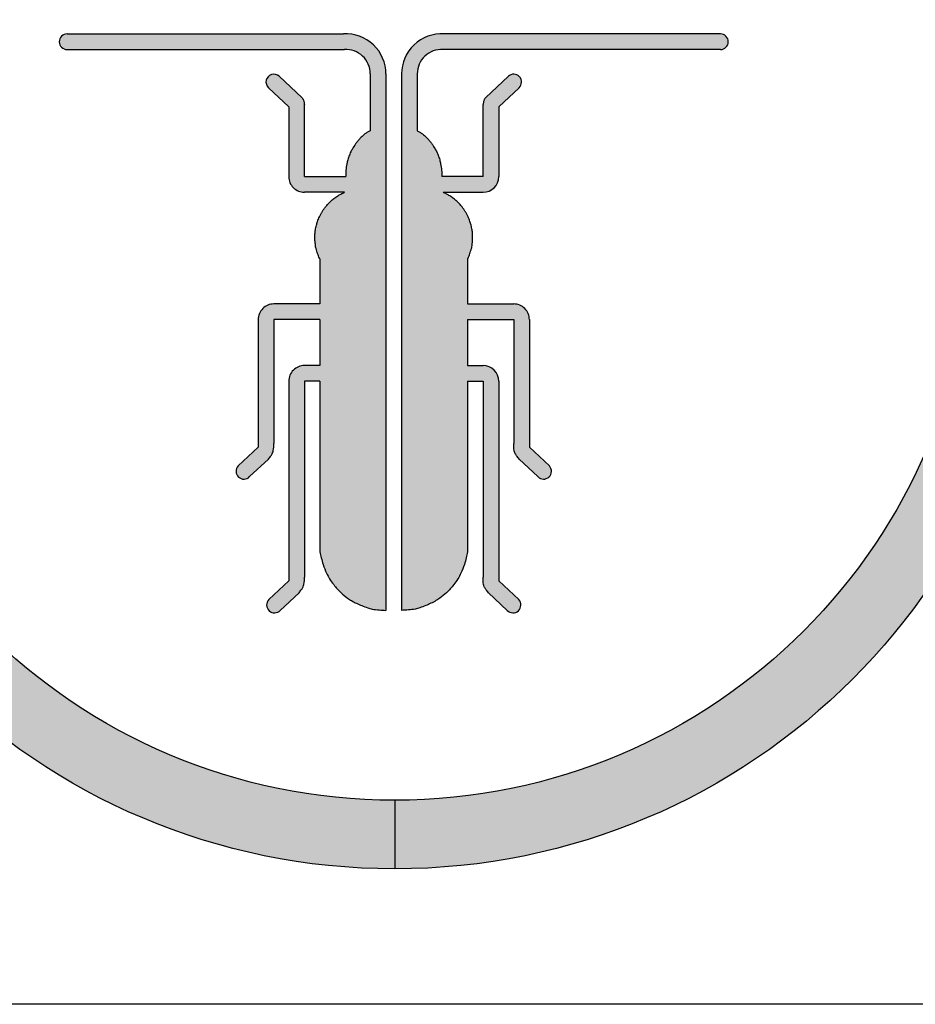
# Model space of a CAD drawing. Units: millimetres. Extents: x 287217 to 418299, y 131767 to 265494.
# Drawn here: x 370351 to 372204, y 229396 to 231433 of the extents above; entities that cross this region are included whole.
import ezdxf

# ---------------------------------------------------------------- set-up
doc = ezdxf.new("R2010")
doc.units = ezdxf.units.MM
doc.header["$LTSCALE"] = 100
doc.layers.add('ramecek', color=7, linetype='Continuous')
doc.layers.add('razitko', color=7, linetype='Continuous')

msp = doc.modelspace()

# ---------------------------------------------------------------- hatches: boundary and pattern name
at = {"layer": 'razitko', "ltscale": 100}
for points in [[(371126.8716338147, 232213.5350833499), (371126.8716338147, 232355.5550833499, 0.4142135623730975), (369787.3881214178, 231016.0715709531, 0.4142135623730975), (371126.8716338147, 229676.5880585561), (371126.8716338147, 229818.6080585562, -0.4142135623731031), (369929.4081214178, 231016.0715709531, -0.4142135623731031)], [(372324.3351462116, 231016.0715709531, -0.4142135623730945), (371126.8716338147, 229818.6080585562), (371126.8716338147, 229676.5880585562, 0.4142135623730964), (372466.3551462116, 231016.0715709531, 0.4142135623730964), (371126.8716338147, 232355.5550833499), (371126.8716338147, 232213.5350833499, -0.4142135623730945)]]:
    msp.add_hatch(color=7, dxfattribs=at).paths.add_polyline_path(points)
h = msp.add_hatch(color=7, dxfattribs=at)
edge = h.paths.add_edge_path()
edge.add_spline(control_points=[(371141.1833576038, 230211.4460718117), (371145.8632443701, 230211.6359264518), (371155.4017137059, 230212.0228851014), (371168.1748220639, 230213.4243453547), (371180.004334758, 230217.2802289824), (371194.4954417616, 230222.2825415955), (371208.4865265032, 230228.9250267025), (371222.6362878105, 230238.1662391043), (371235.7060894025, 230248.5596827028), (371247.8559567481, 230262.3253384828), (371257.6282413101, 230276.0981740107), (371265.3006952665, 230289.8581734041), (371270.9323279758, 230304.5458544514), (371274.8082594993, 230319.5169816756), (371276.802532696, 230328.359371217), (371277.7321224337, 230332.4810705841)], knot_values=[0, 0, 0, 0, 15.8173778068591, 32.23872301149589, 43.09670609353202, 57.69594700037524, 84.00744071042351, 95.02997660074368, 114.6964685692213, 140.1507914426552, 156.6729458652959, 171.6233596332154, 193.1944038821616, 209.5240436566698, 223.7816762144739, 223.7816762144739, 223.7816762144739, 223.7816762144739], degree=3, periodic=0)
edge.add_line((371277.7321224337, 230332.4810705841), (371277.7321224337, 230685.4956153414))
edge.add_line((371277.7321224336, 230685.4956153413), (371309.8240184468, 230685.4956153413))
edge.add_line((371309.8240184469, 230685.4956153413), (371309.8240184469, 230280.3489738019))
edge.add_spline(control_points=[(371309.824018447, 230280.3489738014), (371309.8082207923, 230275.2360677354), (371309.7872662739, 230268.4541443441), (371312.3586551255, 230259.7876624528), (371316.0633404458, 230254.0630911566), (371319.1968168563, 230250.0454128935), (371320.9637813915, 230247.7798477272)], knot_values=[0, 0, 0, 0, 17.12294179393074, 22.71242185563083, 30.22025930858395, 39.92824850016078, 39.92824850016078, 39.92824850016078, 39.92824850016078], degree=3, periodic=0)
edge.add_line((371320.9637813917, 230247.7798477271), (371359.8835535983, 230211.4405231743))
edge.add_ellipse((371371.7545984985, 230222.5244974327), major_axis=(-11.48425427228797, 11.48425427228797), ratio=0.999999999997078, start_angle=88.03623921940341, end_angle=268.0362392194034)
edge.add_line((371383.6256433984, 230233.6084716917), (371342.2301096555, 230272.2594105443))
edge.add_line((371342.2301096555, 230272.2594105444), (371342.2301096555, 230685.4956153414))
edge.add_ellipse((371309.824018447, 230685.4956153413), major_axis=(-22.91456684541692, 22.91456684541692), ratio=0.999999999996107, start_angle=225.0000000001116, end_angle=314.9999999998885)
edge.add_line((371309.824018447, 230717.9017065499), (371277.7321224336, 230717.9017065499))
edge.add_line((371277.7321224336, 230717.9017065499), (371277.7321224336, 230812.9575749401))
edge.add_line((371277.7321224336, 230812.9575749401), (371373.158211157, 230812.9575749401))
edge.add_line((371373.1582111571, 230812.9575749401), (371373.1582111572, 230556.976671779))
edge.add_spline(control_points=[(371373.1582111571, 230556.9766717789), (371373.1424135025, 230551.8637657129), (371373.1214589841, 230545.0818423217), (371375.6928478354, 230536.4153604303), (371379.3975331565, 230530.6907891342), (371382.5310095666, 230526.6731108709), (371384.2979741015, 230524.4075457047)], knot_values=[0, 0, 0, 0, 17.12294179392261, 22.71242185562271, 30.22025930863495, 39.92824850014172, 39.92824850014172, 39.92824850014172, 39.92824850014172], degree=3, periodic=0)
edge.add_line((371384.2979741016, 230524.4075457047), (371423.2177463087, 230488.0682211492))
edge.add_ellipse((371435.0887912086, 230499.1521954077), major_axis=(-11.48425427228969, 11.48425427228969), ratio=0.9999999999998843, start_angle=88.03623921958852, end_angle=268.0362392195885)
edge.add_line((371446.9598361086, 230510.2361696667), (371405.5643023655, 230548.8871085193))
edge.add_line((371405.5643023656, 230548.8871085193), (371405.5643023656, 230812.9575749405))
edge.add_ellipse((371373.1582111571, 230812.9575749401), major_axis=(22.91456684532772, 22.91456684532772), ratio=0.9999999999993302, start_angle=314.9999999999808, end_angle=405.0000000000192)
edge.add_line((371373.1582111569, 230845.3636661487), (371277.7321224337, 230845.3636661487))
edge.add_line((371277.7321224336, 230845.3636661487), (371277.7321224336, 230938.3585903853))
edge.add_spline(control_points=[(371277.7321224337, 230938.3585903854), (371278.4628127865, 230939.6781729125), (371280.0305179943, 230942.5093535783), (371281.664649479, 230947.0534750909), (371283.4129984038, 230951.9207665793), (371284.9646963223, 230957.3245453975), (371286.7813366711, 230962.9924771033), (371287.2428039436, 230969.5298532721), (371288.4003927082, 230978.4150509976), (371288.271186992, 230988.3221748208), (371287.2147104035, 230998.9958578603), (371285.0663804105, 231007.6016657748), (371282.6727007734, 231016.7812337048), (371279.3707464861, 231024.3478582639), (371276.0431308337, 231030.9160420502), (371273.051614234, 231036.1266056516), (371269.9821168686, 231041.2883576113), (371265.8770089737, 231046.7222965621), (371260.9963933151, 231052.3740861229), (371255.3642750338, 231058.3208983618), (371248.4556476946, 231063.6285182294), (371241.5114820843, 231068.5614603571), (371234.1573477917, 231072.8134345578), (371229.4402230198, 231075.1460253026), (371226.9990209218, 231076.3531855314)], knot_values=[0, 0, 0, 0, 5.081967589078175, 10.90342444434255, 16.25445466878151, 22.53349964502114, 29.88916962904766, 36.23035187085161, 44.55817282386361, 60.13168326090327, 69.5132013487976, 80.69217773035157, 90.00834704810191, 101.488805161089, 108.44688414768, 114.8554486293043, 121.7604144186618, 128.6928488559423, 137.7966312250557, 146.9658109175426, 156.2584899342681, 167.1305027711304, 175.697153486174, 184.8859216011648, 184.8859216011648, 184.8859216011648, 184.8859216011648], degree=3, periodic=0)
edge.add_line((371226.9990209218, 231076.3531855315), (371309.8240184471, 231076.3531855315))
edge.add_ellipse((371309.824018447, 231108.7592767401), major_axis=(22.91456684541691, 22.91456684541691), ratio=0.9999999999961072, start_angle=225.0000000001115, end_angle=314.9999999998885)
edge.add_line((371342.2301096555, 231108.7592767398), (371342.2301096555, 231253.4191525281))
edge.add_line((371342.2301096555, 231253.4191525282), (371384.2161546286, 231292.6214507034))
edge.add_ellipse((371373.1582111571, 231304.4646163714), major_axis=(11.45728342266133, 11.45728342266132), ratio=0.9999999999968748, start_angle=268.0362392311654, end_angle=448.0356908489565)
edge.add_line((371362.1003810379, 231316.307887875), (371314.6240957996, 231271.9793617819))
edge.add_spline(control_points=[(371314.6240957995, 231271.9793617818), (371313.8473496744, 231271.0006984876), (371312.6763353418, 231269.5252759429), (371311.5426559461, 231266.7092116828), (371310.8067356545, 231264.1266152264), (371310.4142939004, 231261.1165558096), (371310.026764277, 231259.2767337593), (371309.824018447, 231258.3141847652)], knot_values=[0, 0, 0, 0, 4.183582132203172, 6.307124658631261, 10.1922062900627, 13.21672707148029, 16.53524849994005, 16.53524849994005, 16.53524849994005, 16.53524849994005], degree=3, periodic=0)
edge.add_line((371309.8240184469, 231258.3141847649), (371309.8240184469, 231108.75927674))
edge.add_line((371309.8240184469, 231108.7592767401), (371224.4004898407, 231108.7592767401))
edge.add_spline(control_points=[(371224.4004898407, 231108.7592767401), (371224.3424444345, 231113.1497892049), (371224.2243728837, 231122.0806357695), (371222.5971364897, 231133.7043557066), (371219.93338101, 231144.1753154018), (371217.115205373, 231153.0849288294), (371213.3084410938, 231161.6590960528), (371209.2415770283, 231168.1693377529), (371205.5681759182, 231174.0749698172), (371201.8396711816, 231179.5478618829), (371197.4438159619, 231185.241017669), (371191.6027840683, 231191.039618273), (371185.6245251213, 231196.3703840705), (371179.3002310091, 231200.833632898), (371175.4490648704, 231202.7813167931), (371173.5894488124, 231203.7217966677)], knot_values=[0, 0, 0, 0, 14.80839266585929, 30.12210620588063, 39.45324468634526, 51.24900972691159, 61.62132999076753, 71.00099026224957, 77.11899289617605, 85.09240274460083, 93.34256996682399, 101.3385007681812, 112.8237550184812, 120.3463777730264, 127.3706500765836, 127.3706500765836, 127.3706500765836, 127.3706500765836], degree=3, periodic=0)
edge.add_line((371173.5894488124, 231203.7217966677), (371173.5894488124, 231321.2710589865))
edge.add_ellipse((371224.0657245549, 231321.2710589872), major_axis=(-35.69211686649383, 35.69211686649381), ratio=0.9999999999998159, start_angle=-48.356460784044714, end_angle=45.00000000000517, ccw=False)
edge.add_line((371227.0209990179, 231371.6607480681), (371801.0421932642, 231371.6051588783))
edge.add_ellipse((371801.0421932642, 231387.8082044826), major_axis=(-11.45728342269381, 11.4572834226938), ratio=0.9999999999918204, start_angle=134.9999999997657, end_angle=314.9999999997657)
edge.add_line((371801.0421932641, 231404.0112500869), (371228.9183040827, 231404.0112500872))
edge.add_ellipse((371224.0657245549, 231321.2710589872), major_axis=(58.60668371194481, 58.6066837119448), ratio=0.9999999999990239, start_angle=41.64353921597372, end_angle=134.999999999972)
edge.add_line((371141.1833576036, 231321.2710589858), (371141.1833576038, 230211.4460718116))
edge = h.paths.add_edge_path()
edge.add_line((370972.2285015653, 230938.3585903854), (370972.2285015653, 230845.3636661486))
edge.add_line((370972.2285015653, 230845.3636661487), (370876.8024128419, 230845.3636661487))
edge.add_ellipse((370876.8024128421, 230812.9575749401), major_axis=(-22.91456684540164, 22.91456684540164), ratio=0.9999999999974397, start_angle=-45.00000000007336, end_angle=45.00000000007333)
edge.add_line((370844.3963216332, 230812.9575749395), (370844.3963216332, 230548.8871085193))
edge.add_line((370844.3963216332, 230548.8871085193), (370803.00078789, 230510.2361696663))
edge.add_ellipse((370814.8718327902, 230499.1521954077), major_axis=(-11.4842542723677, 11.48425427236769), ratio=0.999999999992954, start_angle=1.963760780781507, end_angle=181.9637607807815)
edge.add_line((370826.7428776905, 230488.0682211493), (370865.6626498972, 230524.4075457047))
edge.add_spline(control_points=[(370865.6626498973, 230524.4075457047), (370867.4296144324, 230526.6731108709), (370870.5630908427, 230530.6907891342), (370874.2677761634, 230536.4153604303), (370876.8391650147, 230545.0818423217), (370876.8182104965, 230551.863765713), (370876.8024128418, 230556.9766717789)], knot_values=[0, 0, 0, 0, 9.707989191576827, 17.21582664458907, 22.80530670625419, 39.92824850018493, 39.92824850018493, 39.92824850018493, 39.92824850018493], degree=3, periodic=0)
edge.add_line((370876.8024128421, 230556.9766717804), (370876.8024128421, 230812.9575749401))
edge.add_line((370876.8024128421, 230812.9575749401), (370972.2285015653, 230812.9575749401))
edge.add_line((370972.2285015653, 230812.9575749401), (370972.2285015654, 230717.9017065499))
edge.add_line((370972.2285015653, 230717.90170655), (370940.1366055519, 230717.90170655))
edge.add_ellipse((370940.136605552, 230685.4956153413), major_axis=(-22.91456684540164, 22.91456684540164), ratio=0.9999999999974397, start_angle=-45.00000000007336, end_angle=45.00000000007333)
edge.add_line((370907.7305143434, 230685.4956153408), (370907.7305143434, 230272.2594105443))
edge.add_line((370907.7305143434, 230272.2594105444), (370866.3349806002, 230233.6084716914))
edge.add_ellipse((370878.2060255003, 230222.5244974327), major_axis=(-11.48425427228545, 11.48425427228545), ratio=0.9999999999944115, start_angle=1.963760780422651, end_angle=181.9637607804227)
edge.add_line((370890.0770704005, 230211.4405231743), (370928.9968426077, 230247.7798477274))
edge.add_spline(control_points=[(370928.9968426075, 230247.7798477272), (370930.7638071426, 230250.0454128935), (370933.8972835529, 230254.0630911566), (370937.6019688735, 230259.7876624527), (370940.1733577249, 230268.4541443441), (370940.1524032064, 230275.2360677353), (370940.136605552, 230280.3489738014)], knot_values=[0, 0, 0, 0, 9.707989191576827, 17.21582664452994, 22.80530670623004, 39.92824850015265, 39.92824850015265, 39.92824850015265, 39.92824850015265], degree=3, periodic=0)
edge.add_line((370940.136605552, 230280.3489738021), (370940.136605552, 230685.4956153413))
edge.add_line((370940.136605552, 230685.4956153413), (370972.2285015653, 230685.4956153413))
edge.add_line((370972.2285015653, 230685.4956153413), (370972.2285015653, 230332.4810705843))
edge.add_spline(control_points=[(370972.2285015654, 230332.4810705841), (370973.1580913028, 230328.359371217), (370975.1523645, 230319.5169816756), (370979.0282960234, 230304.5458544514), (370984.6599287324, 230289.8581734039), (370992.332382689, 230276.0981740107), (371002.1046672506, 230262.3253384828), (371014.2545345965, 230248.5596827028), (371027.3243361888, 230238.1662391044), (371041.4740974953, 230228.9250267025), (371055.4651822378, 230222.2825415953), (371069.9562892409, 230217.2802289824), (371081.7858019349, 230213.4243453546), (371094.5589102931, 230212.0228851016), (371104.0973796287, 230211.6359264518), (371108.777266395, 230211.4460718117)], knot_values=[0, 0, 0, 0, 14.25763255783025, 30.58727233230816, 52.15831658125433, 67.10873034917383, 83.63088477181452, 109.0852076452484, 128.7516996138168, 139.7742355040393, 166.0857292140876, 180.6849701209308, 191.5429532029669, 207.9642984076037, 223.7816762144628, 223.7816762144628, 223.7816762144628, 223.7816762144628], degree=3, periodic=0)
edge.add_line((371108.777266395, 230211.4460718117), (371108.7772663952, 231321.2710589878))
edge.add_ellipse((371025.8948994442, 231321.2710589872), major_axis=(-58.60668371191883, 58.60668371191883), ratio=0.999999999998188, start_angle=225.0000000000519, end_angle=318.3564607841045)
edge.add_line((371021.0423199139, 231404.0112500874), (370448.9184307349, 231404.011250087))
edge.add_ellipse((370448.9184307347, 231387.8082044826), major_axis=(-11.45728342265917, 11.45728342265917), ratio=0.9999999999933032, start_angle=-45.00000000019186, end_angle=134.9999999998082)
edge.add_line((370448.9184307347, 231371.6051588783), (371022.9396249802, 231371.660748068))
edge.add_ellipse((371025.8948994442, 231321.2710589872), major_axis=(35.69211686649071, 35.69211686649068), ratio=0.999999999997225, start_angle=314.99999999992053, end_angle=408.35646078411844, ccw=False)
edge.add_line((371076.3711751865, 231321.2710589877), (371076.3711751865, 231203.7217966678))
edge.add_spline(control_points=[(371076.3711751865, 231203.7217966677), (371074.5115591287, 231202.7813167931), (371070.6603929899, 231200.8336328978), (371064.3360988774, 231196.3703840707), (371058.3578399305, 231191.039618273), (371052.5168080371, 231185.2410176689), (371048.1209528173, 231179.5478618829), (371044.3924480807, 231174.0749698174), (371040.7190469708, 231168.1693377528), (371036.6521829052, 231161.6590960528), (371032.845418626, 231153.0849288296), (371030.0272429889, 231144.1753154019), (371027.3634875093, 231133.7043557066), (371025.7362511152, 231122.0806357694), (371025.6181795644, 231113.1497892049), (371025.5601341582, 231108.7592767401)], knot_values=[0, 0, 0, 0, 7.024272303454569, 14.54689505819143, 26.03214930840353, 34.02808010976076, 42.27824733198391, 50.25165718040869, 56.36965981427306, 65.74932008581453, 76.12164034962247, 87.91740539022493, 97.24854387068956, 112.5622574107109, 127.3706500765702, 127.3706500765702, 127.3706500765702, 127.3706500765702], degree=3, periodic=0)
edge.add_line((371025.5601341582, 231108.7592767401), (370940.136605552, 231108.7592767401))
edge.add_line((370940.136605552, 231108.7592767401), (370940.136605552, 231258.3141847649))
edge.add_spline(control_points=[(370940.136605552, 231258.3141847652), (370939.9338597219, 231259.2767337593), (370939.5463300984, 231261.1165558096), (370939.1538883445, 231264.1266152263), (370938.4179680529, 231266.7092116828), (370937.2842886572, 231269.5252759429), (370936.1132743244, 231271.0006984876), (370935.3365281995, 231271.9793617818)], knot_values=[0, 0, 0, 0, 3.318521428437309, 6.343042209835939, 10.22812384129873, 12.35166636772682, 16.53524849992999, 16.53524849992999, 16.53524849992999, 16.53524849992999], degree=3, periodic=0)
edge.add_line((370935.3365281995, 231271.9793617818), (370887.8603563116, 231316.3077820396))
edge.add_ellipse((370876.8024128421, 231304.4646163714), major_axis=(-11.457283422736, 11.457283422736), ratio=0.9999999999905101, start_angle=-88.03623923117783, end_angle=91.96376076882217)
edge.add_line((370865.7444693706, 231292.6214507032), (370907.7305143434, 231253.4191525281))
edge.add_line((370907.7305143434, 231253.4191525281), (370907.7305143434, 231108.7592767405))
edge.add_ellipse((370940.136605552, 231108.7592767401), major_axis=(22.91456684540164, 22.91456684540164), ratio=0.9999999999974399, start_angle=134.9999999999267, end_angle=225.0000000000733)
edge.add_line((370940.136605552, 231076.3531855315), (371022.9616030771, 231076.3531855315))
edge.add_spline(control_points=[(371022.9616030771, 231076.3531855314), (371020.520400979, 231075.1460253025), (371015.8032762071, 231072.813434558), (371008.4491419143, 231068.561460357), (371001.5049763043, 231063.6285182294), (370994.5963489653, 231058.3208983619), (370988.9642306836, 231052.3740861228), (370984.0836150252, 231046.7222965622), (370979.9785071305, 231041.2883576112), (370976.909009765, 231036.1266056516), (370973.917493165, 231030.9160420502), (370970.5898775129, 231024.3478582639), (370967.2879232253, 231016.7812337048), (370964.8942435879, 231007.6016657748), (370962.7459135955, 230998.9958578603), (370961.6894370065, 230988.3221748208), (370961.5602312908, 230978.4150509977), (370962.7178200557, 230969.5298532721), (370963.1792873275, 230962.9924771032), (370964.9959276766, 230957.3245453977), (370966.5476255954, 230951.9207665792), (370968.29597452, 230947.0534750909), (370969.9301060047, 230942.5093535783), (370971.4978112124, 230939.6781729125), (370972.2285015654, 230938.3585903854)], knot_values=[0, 0, 0, 0, 9.188768114990808, 17.75541883003436, 28.62743166689668, 37.92011068353133, 47.08929037601823, 56.19307274528302, 63.1255071824942, 70.03047297185164, 76.43903745341854, 83.39711644006238, 94.87757455304947, 104.1937438707998, 115.3727202523538, 124.7542383402481, 140.3277487772878, 148.6555697302998, 154.9967519721037, 162.3524219561303, 168.6314669324038, 173.9824971568045, 179.8039540120689, 184.8859216011471, 184.8859216011471, 184.8859216011471, 184.8859216011471], degree=3, periodic=0)

# ---------------------------------------------------------------- linework, layer by layer
at = {"layer": 'ramecek', "ltscale": 50}
msp.add_lwpolyline([(288717.4204696243, 256096.3949227117), (374268.1769010123, 256096.3949227117), (374268.1769010123, 229396.3949227117), (288717.4204696243, 229396.3949227117)], close=True, dxfattribs=at)
at = {"layer": 'razitko', "color": 7, "lineweight": 25, "ltscale": 0.1}
for p, q in [((370448.9184307346, 231404.011250087), (371021.0423199119, 231404.0112500874)), ((371801.0421932641, 231404.011250087), (371228.9183040868, 231404.0112500874)), ((370448.9184307346, 231371.6051588783), (371022.9396249807, 231371.6607480681)), ((371801.0421932641, 231371.6051588783), (371227.0209990182, 231371.6607480681)), ((370887.8602345538, 231316.3078957247), (370935.3365281994, 231271.9793617819)), ((371076.3711751864, 231321.2710589872), (371076.3711751864, 231203.7217966678)), ((371108.7772663952, 231321.2710589872), (371108.777266395, 230211.4460718117)), ((371141.1833576036, 231321.2710589872), (371141.1833576038, 230211.4460718117)), ((371173.5894488124, 231321.2710589872), (371173.5894488124, 231203.7217966678)), ((371362.100389445, 231316.3078957247), (371314.6240957995, 231271.9793617819)), ((370865.744469371, 231292.6214507028), (370907.7305143433, 231253.4191525282)), ((371384.2161546279, 231292.6214507028), (371342.2301096555, 231253.4191525282)), ((370907.7305143433, 231253.4191525282), (370907.7305143433, 231108.7592767401)), ((370940.136605552, 231108.7592767401), (370940.136605552, 231258.3141847653)), ((371309.8240184469, 231108.7592767401), (371309.8240184469, 231258.3141847653)), ((371342.2301096555, 231253.4191525282), (371342.2301096555, 231108.7592767401)), ((370940.136605552, 231108.7592767401), (371025.5601341582, 231108.7592767401)), ((371309.8240184469, 231108.7592767401), (371224.4004898406, 231108.7592767401)), ((371022.9616030771, 231076.3531855315), (370940.136605552, 231076.3531855315)), ((371226.9990209217, 231076.3531855315), (371309.8240184469, 231076.3531855315)), ((370972.2285015652, 230938.3585903855), (370972.2285015652, 230845.3636661487)), ((371277.7321224336, 230938.3585903855), (371277.7321224336, 230845.3636661487)), ((370972.2285015652, 230845.3636661487), (370876.802412842, 230845.3636661487)), ((371277.7321224336, 230845.3636661487), (371373.158211157, 230845.3636661487)), ((370844.3963216332, 230812.9575749401), (370844.3963216332, 230548.8871085193)), ((370972.2285015652, 230812.9575749401), (370876.802412842, 230812.9575749401)), ((370876.802412842, 230812.9575749401), (370876.802412842, 230556.9766717764)), ((370972.2285015652, 230812.9575749401), (370972.2285015652, 230717.90170655)), ((371277.7321224336, 230812.9575749401), (371373.158211157, 230812.9575749401)), ((371277.7321224336, 230812.9575749401), (371277.7321224336, 230717.90170655)), ((371373.158211157, 230812.9575749401), (371373.158211157, 230556.9766717764)), ((371405.5643023655, 230812.9575749401), (371405.5643023655, 230548.8871085193)), ((370972.2285015652, 230717.90170655), (370940.136605552, 230717.90170655)), ((371277.7321224336, 230717.90170655), (371309.8240184469, 230717.90170655)), ((370907.7305143433, 230685.4956153413), (370907.7305143433, 230272.2594105444)), ((370972.2285015652, 230685.4956153413), (370940.136605552, 230685.4956153413)), ((370940.136605552, 230685.4956153413), (370940.136605552, 230280.3489738014)), ((370972.2285015652, 230685.4956153413), (370972.2285015652, 230332.4810705842)), ((371277.7321224336, 230685.4956153413), (371309.8240184469, 230685.4956153413)), ((371277.7321224336, 230685.4956153413), (371277.7321224336, 230332.4810705842)), ((371309.8240184469, 230685.4956153413), (371309.8240184469, 230280.3489738014)), ((371342.2301096555, 230685.4956153413), (371342.2301096555, 230272.2594105444)), ((370844.3963216332, 230548.8871085193), (370803.0007878916, 230510.236169668)), ((371405.5643023655, 230548.8871085193), (371446.9598361072, 230510.236169668)), ((370826.7428776887, 230488.0682211477), (370865.6626498972, 230524.4075457048)), ((371423.2177463086, 230488.0682211494), (371384.2979741015, 230524.4075457048)), ((370907.7305143433, 230272.2594105444), (370866.3349806017, 230233.6084716928)), ((371342.2301096555, 230272.2594105444), (371383.6256433972, 230233.6084716928)), ((370890.0770703988, 230211.4405231728), (370928.9968426074, 230247.7798477273)), ((371359.8835536, 230211.4405231728), (371320.9637813914, 230247.7798477273))]:
    msp.add_line(p, q, dxfattribs=at)
at = {"layer": 'razitko', "color": 7, "ltscale": 100}
msp.add_line((371126.8716338147, 229818.6080585562), (371126.8716338147, 229676.5880585563), dxfattribs=at)
for radius in [1339.483512396848, 1197.463512396849]:
    msp.add_circle((371126.8716338147, 231016.0715709531), radius, dxfattribs=at)
at = {"layer": 'razitko', "color": 7, "lineweight": 25, "ltscale": 0.1}
for centre, major_axis, ratio, start_param, end_param in [((370448.9184307347, 231387.8082044826), (-11.45728342265918, 11.45728342265918), 0.999999999993303, -0.7853981634007968, 2.356194490188996), ((371025.8948994442, 231321.2710589872), (-58.60668371191882, 58.60668371191885), 0.999999999998188, 3.926990816988147, 5.556368435678833), ((371224.0657245549, 231321.2710589872), (58.60668371194481, 58.60668371194481), 0.9999999999990237, 0.7268168715021195, 2.356194490191856), ((371801.0421932642, 231387.8082044826), (-11.45728342269381, 11.45728342269381), 0.9999999999918202, 2.356194490188255, 5.497787143778048), ((371025.8948994442, 231321.2710589872), (35.69211686649069, 35.69211686649069), 0.999999999997225, 5.497787143780751, 7.127164762473972), ((371224.0657245549, 231321.2710589872), (-35.69211686649382, 35.69211686649382), 0.9999999999998159, -0.8439794552930991, 0.7853981633975402), ((370876.8024128421, 231304.4646163714), (-11.457283422736, 11.457283422736), 0.9999999999905101, -1.536522235657455, 1.605070417932339), ((371373.1582111571, 231304.4646163714), (11.45728342266133, 11.45728342266133), 0.999999999996875, 4.67811488924703, 7.819707542836823), ((370940.136605552, 231108.7592767401), (22.91456684540164, 22.91456684540164), 0.9999999999974402, 2.356194490191065, 3.926990816988521), ((371309.824018447, 231108.7592767401), (22.91456684541691, 22.91456684541691), 0.9999999999961072, 3.926990816989187, 5.497787143780192), ((370876.8024128421, 230812.9575749401), (-22.91456684540164, 22.91456684540164), 0.9999999999974397, -0.7853981633987285, 0.7853981633987281), ((371373.1582111571, 230812.9575749401), (22.91456684532772, 22.91456684532772), 0.99999999999933, 5.497787143781803, 7.068583470577369), ((370940.136605552, 230685.4956153414), (-22.91456684540164, 22.91456684540164), 0.9999999999974397, -0.7853981633987285, 0.7853981633987281), ((371309.824018447, 230685.4956153414), (-22.91456684541692, 22.91456684541692), 0.9999999999961068, 3.926990816989188, 5.497787143780192), ((370814.8718327902, 230499.1521954078), (-11.4842542723677, 11.4842542723677), 0.999999999992954, 0.03427409134617188, 3.175866744935965), ((371435.0887912086, 230499.1521954078), (-11.48425427228969, 11.48425427228969), 0.9999999999998843, 1.536522235455183, 4.678114889044976), ((370878.2060255003, 230222.5244974327), (-11.48425427228545, 11.48425427228545), 0.9999999999944112, 0.03427409133990866, 3.175866744929702), ((371371.7545984985, 230222.5244974327), (-11.48425427228797, 11.48425427228797), 0.999999999997078, 1.536522235451952, 4.678114889041745)]:
    msp.add_ellipse(centre, major_axis=major_axis, ratio=ratio, start_param=start_param, end_param=end_param, dxfattribs=at)
for points, knots in [([(370935.3365281995, 231271.9793617819), (370936.1132743244, 231271.0006984876), (370937.2842886572, 231269.525275943), (370938.4179680529, 231266.709211683), (370939.1538883445, 231264.1266152264), (370939.5463300984, 231261.1165558097), (370939.9338597219, 231259.2767337594), (370940.136605552, 231258.3141847652)], [0, 0, 0, 0, 4.183582132203172, 6.307124658631261, 10.19220629009405, 13.21672707149268, 16.53524849992999, 16.53524849992999, 16.53524849992999, 16.53524849992999]), ([(371314.6240957995, 231271.9793617819), (371313.8473496744, 231271.0006984876), (371312.6763353418, 231269.525275943), (371311.5426559461, 231266.709211683), (371310.8067356545, 231264.1266152264), (371310.4142939004, 231261.1165558097), (371310.026764277, 231259.2767337594), (371309.824018447, 231258.3141847652)], [0, 0, 0, 0, 4.183582132203172, 6.307124658631261, 10.1922062900627, 13.21672707148029, 16.53524849994005, 16.53524849994005, 16.53524849994005, 16.53524849994005]), ([(371076.3711751865, 231203.7217966678), (371074.5115591287, 231202.7813167932), (371070.6603929899, 231200.8336328979), (371064.3360988774, 231196.3703840708), (371058.3578399305, 231191.039618273), (371052.5168080371, 231185.241017669), (371048.1209528173, 231179.547861883), (371044.3924480807, 231174.0749698175), (371040.7190469708, 231168.1693377529), (371036.6521829052, 231161.6590960528), (371032.845418626, 231153.0849288296), (371030.0272429889, 231144.175315402), (371027.3634875093, 231133.7043557066), (371025.7362511152, 231122.0806357694), (371025.6181795644, 231113.1497892049), (371025.5601341582, 231108.7592767401)], [0, 0, 0, 0, 7.024272303454569, 14.54689505819143, 26.03214930840353, 34.02808010976076, 42.27824733198391, 50.25165718040869, 56.36965981427306, 65.74932008581453, 76.12164034962247, 87.91740539022493, 97.24854387068956, 112.5622574107109, 127.3706500765702, 127.3706500765702, 127.3706500765702, 127.3706500765702]), ([(371173.5894488124, 231203.7217966678), (371175.4490648704, 231202.7813167932), (371179.3002310091, 231200.833632898), (371185.6245251213, 231196.3703840706), (371191.6027840683, 231191.039618273), (371197.4438159619, 231185.2410176691), (371201.8396711816, 231179.547861883), (371205.5681759182, 231174.0749698172), (371209.2415770283, 231168.169337753), (371213.3084410938, 231161.6590960528), (371217.115205373, 231153.0849288294), (371219.93338101, 231144.1753154019), (371222.5971364897, 231133.7043557068), (371224.2243728837, 231122.0806357695), (371224.3424444345, 231113.1497892049), (371224.4004898407, 231108.7592767401)], [0, 0, 0, 0, 7.024272303557188, 14.54689505810246, 26.0321493084024, 34.02808010975963, 42.27824733198278, 50.25165718040756, 56.36965981433404, 65.74932008581608, 76.12164034967202, 87.91740539023836, 97.24854387070299, 112.5622574107243, 127.3706500765836, 127.3706500765836, 127.3706500765836, 127.3706500765836]), ([(370972.2285015654, 230938.3585903855), (370971.4978112124, 230939.6781729125), (370969.9301060047, 230942.5093535783), (370968.29597452, 230947.0534750909), (370966.5476255954, 230951.9207665792), (370964.9959276766, 230957.3245453978), (370963.1792873275, 230962.9924771032), (370962.7178200557, 230969.5298532721), (370961.5602312908, 230978.4150509977), (370961.6894370065, 230988.3221748208), (370962.7459135955, 230998.9958578603), (370964.8942435879, 231007.6016657749), (370967.2879232253, 231016.7812337048), (370970.5898775129, 231024.3478582639), (370973.917493165, 231030.9160420502), (370976.909009765, 231036.1266056516), (370979.9785071305, 231041.2883576113), (370984.0836150252, 231046.7222965623), (370988.9642306836, 231052.3740861228), (370994.5963489653, 231058.3208983619), (371001.5049763043, 231063.6285182295), (371008.4491419143, 231068.561460357), (371015.8032762071, 231072.8134345581), (371020.520400979, 231075.1460253026), (371022.9616030771, 231076.3531855315)], [0, 0, 0, 0, 5.081967589078175, 10.90342444434255, 16.25445466874325, 22.53349964501684, 29.88916962904336, 36.23035187084731, 44.55817282385932, 60.13168326089898, 69.5132013487933, 80.69217773034728, 90.00834704809762, 101.4888051610847, 108.4468841477286, 114.8554486292955, 121.7604144186529, 128.6928488558641, 137.7966312251289, 146.9658109176158, 156.2584899342504, 167.1305027711127, 175.6971534861563, 184.8859216011471, 184.8859216011471, 184.8859216011471, 184.8859216011471]), ([(371277.7321224337, 230938.3585903855), (371278.4628127865, 230939.6781729125), (371280.0305179943, 230942.5093535783), (371281.664649479, 230947.0534750911), (371283.4129984038, 230951.9207665793), (371284.9646963223, 230957.3245453976), (371286.7813366711, 230962.9924771034), (371287.2428039436, 230969.5298532722), (371288.4003927082, 230978.4150509977), (371288.271186992, 230988.3221748208), (371287.2147104035, 230998.9958578603), (371285.0663804105, 231007.6016657749), (371282.6727007734, 231016.7812337048), (371279.3707464861, 231024.3478582639), (371276.0431308337, 231030.9160420502), (371273.051614234, 231036.1266056516), (371269.9821168686, 231041.2883576114), (371265.8770089737, 231046.7222965622), (371260.9963933151, 231052.3740861229), (371255.3642750338, 231058.3208983618), (371248.4556476946, 231063.6285182295), (371241.5114820843, 231068.5614603571), (371234.1573477917, 231072.8134345579), (371229.4402230198, 231075.1460253026), (371226.9990209218, 231076.3531855315)], [0, 0, 0, 0, 5.081967589078175, 10.90342444434255, 16.25445466878151, 22.53349964502114, 29.88916962904766, 36.23035187085161, 44.55817282386361, 60.13168326090327, 69.5132013487976, 80.69217773035157, 90.00834704810191, 101.488805161089, 108.44688414768, 114.8554486293043, 121.7604144186618, 128.6928488559423, 137.7966312250557, 146.9658109175426, 156.2584899342681, 167.1305027711304, 175.697153486174, 184.8859216011648, 184.8859216011648, 184.8859216011648, 184.8859216011648]), ([(370865.6626498973, 230524.4075457048), (370867.4296144324, 230526.6731108709), (370870.5630908427, 230530.6907891342), (370874.2677761634, 230536.4153604303), (370876.8391650147, 230545.0818423217), (370876.8182104965, 230551.8637657131), (370876.8024128418, 230556.976671779)], [0, 0, 0, 0, 9.707989191576827, 17.21582664458907, 22.80530670625419, 39.92824850018493, 39.92824850018493, 39.92824850018493, 39.92824850018493]), ([(371384.2979741015, 230524.4075457048), (371382.5310095666, 230526.6731108711), (371379.3975331565, 230530.6907891342), (371375.6928478354, 230536.4153604303), (371373.1214589841, 230545.0818423217), (371373.1424135025, 230551.8637657129), (371373.1582111571, 230556.976671779)], [0, 0, 0, 0, 9.70798919150677, 17.21582664451901, 22.80530670621911, 39.92824850014172, 39.92824850014172, 39.92824850014172, 39.92824850014172]), ([(370972.2285015654, 230332.4810705842), (370973.1580913028, 230328.3593712171), (370975.1523645, 230319.5169816756), (370979.0282960234, 230304.5458544515), (370984.6599287324, 230289.8581734039), (370992.332382689, 230276.0981740107), (371002.1046672506, 230262.3253384828), (371014.2545345965, 230248.5596827028), (371027.3243361888, 230238.1662391045), (371041.4740974953, 230228.9250267025), (371055.4651822378, 230222.2825415955), (371069.9562892409, 230217.2802289824), (371081.7858019349, 230213.4243453546), (371094.5589102931, 230212.0228851016), (371104.0973796287, 230211.6359264519), (371108.777266395, 230211.4460718117)], [0, 0, 0, 0, 14.25763255783025, 30.58727233230816, 52.15831658125433, 67.10873034917383, 83.63088477181452, 109.0852076452484, 128.7516996138168, 139.7742355040393, 166.0857292140876, 180.6849701209308, 191.5429532029669, 207.9642984076037, 223.7816762144628, 223.7816762144628, 223.7816762144628, 223.7816762144628]), ([(371277.7321224337, 230332.4810705842), (371276.802532696, 230328.3593712171), (371274.8082594993, 230319.5169816756), (371270.9323279758, 230304.5458544515), (371265.3006952665, 230289.8581734041), (371257.6282413101, 230276.0981740107), (371247.8559567481, 230262.3253384828), (371235.7060894025, 230248.5596827029), (371222.6362878105, 230238.1662391044), (371208.4865265032, 230228.9250267026), (371194.4954417616, 230222.2825415955), (371180.004334758, 230217.2802289824), (371168.1748220639, 230213.4243453548), (371155.4017137059, 230212.0228851016), (371145.8632443701, 230211.6359264519), (371141.1833576038, 230211.4460718117)], [0, 0, 0, 0, 14.25763255780408, 30.58727233231237, 52.15831658125854, 67.10873034917803, 83.63088477181873, 109.0852076452526, 128.7516996137302, 139.7742355040504, 166.0857292140987, 180.6849701209419, 191.542953202978, 207.9642984076148, 223.7816762144739, 223.7816762144739, 223.7816762144739, 223.7816762144739]), ([(370928.9968426075, 230247.7798477273), (370930.7638071426, 230250.0454128936), (370933.8972835529, 230254.0630911567), (370937.6019688735, 230259.7876624528), (370940.1733577249, 230268.4541443442), (370940.1524032064, 230275.2360677354), (370940.136605552, 230280.3489738015)], [0, 0, 0, 0, 9.707989191576827, 17.21582664452994, 22.80530670623004, 39.92824850015265, 39.92824850015265, 39.92824850015265, 39.92824850015265]), ([(371320.9637813915, 230247.7798477273), (371319.1968168563, 230250.0454128936), (371316.0633404458, 230254.0630911566), (371312.3586551255, 230259.7876624529), (371309.7872662739, 230268.4541443442), (371309.8082207923, 230275.2360677355), (371309.824018447, 230280.3489738015)], [0, 0, 0, 0, 9.707989191576827, 17.21582664452994, 22.80530670623004, 39.92824850016078, 39.92824850016078, 39.92824850016078, 39.92824850016078])]:
    msp.add_open_spline(points, degree=3, knots=knots, dxfattribs=at)

doc.saveas('drawing.dxf')
